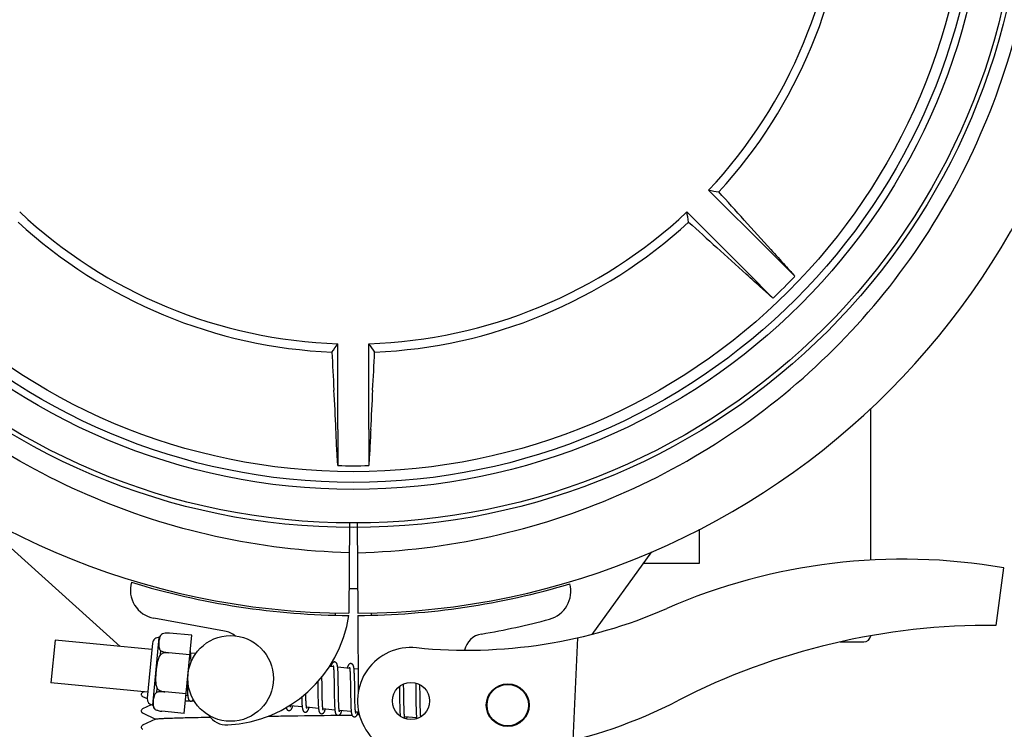
# Model space of a CAD drawing. Units: millimetres. Extents: x 21728 to 25796, y 2886 to 5521.
# Drawn here: x 22949 to 23087, y 3276 to 3376 of the extents above; entities that cross this region are included whole.
import ezdxf

# ---------------------------------------------------------------- set-up
doc = ezdxf.new("R2010")
doc.units = ezdxf.units.MM
doc.layers.add('COTAS', color=7, linetype='Continuous')
doc.styles.add('ARIAL', font='arial.ttf')
doc.dimstyles.new('Diseño_PlanosFabricacion', dxfattribs={"dimtxt": 20, "dimasz": 25, "dimexe": 10, "dimexo": 10, "dimgap": 10, "dimtad": 0, "dimtih": 1, "dimtoh": 1, "dimdec": 0, "dimzin": 1, "dimdsep": 46, "dimtxsty": 'ARIAL', "dimcen": 15, "dimadec": 0, "dimazin": 0, "dimtp": 0.05, "dimtm": 0.05, "dimtfac": 1, "dimtdec": 0, "dimtofl": 0, "dimtmove": 0, "dimatfit": 3, "dimfxl": 0, "dimtolj": 1, "dimarcsym": 0})

# ---------------------------------------------------------------- blocks, each defined once
blk = doc.blocks.new('*D4')
at = {"layer": 'COTAS', "color": 0, "lineweight": -2, "transparency": 16777216}
for p, q in [((23141.8, 3930.95), (23317.04, 3930.95)), ((23307.04, 3905.95), (23307.04, 3614.68)), ((23307.04, 3256.05), (23307.04, 3540.84)), ((23007.86, 3231.05), (23317.04, 3231.05))]:
    blk.add_line(p, q, dxfattribs=at)
at = {"layer": 'COTAS', "color": 0, "transparency": 16777216}
for points in [[(23302.88, 3905.95), (23311.21, 3905.95), (23307.04, 3930.95)], [(23302.88, 3256.05), (23311.21, 3256.05), (23307.04, 3231.05)]]:
    blk.add_solid(points, dxfattribs=at)
at = {"layer": 'Defpoints', "color": 0, "transparency": 16777216}
for p in [(23131.8, 3930.95), (22997.86, 3231.05), (23307.04, 3231.05)]:
    blk.add_point(p, dxfattribs=at)
at = {"layer": 'COTAS', "color": 0, "transparency": 16777216, "insert": (23307.04, 3577.76), "char_height": 20, "attachment_point": 5, "style": 'ARIAL'}
blk.add_mtext('\\A1; [27.6"]\\P700 mm\\P', dxfattribs=at)
blk = doc.blocks.new('*D5')
at = {"layer": 'COTAS', "color": 0, "lineweight": -2, "transparency": 16777216}
for p, q in [((23146.13, 3614.95), (23146.13, 3140.29)), ((22571.13, 3343.45), (22571.13, 3140.29)), ((22596.13, 3150.29), (22799.64, 3150.29)), ((23121.13, 3150.29), (22917.61, 3150.29))]:
    blk.add_line(p, q, dxfattribs=at)
at = {"layer": 'COTAS', "color": 0, "transparency": 16777216}
for points in [[(22596.13, 3154.46), (22596.13, 3146.12), (22571.13, 3150.29)], [(23121.13, 3154.46), (23121.13, 3146.12), (23146.13, 3150.29)]]:
    blk.add_solid(points, dxfattribs=at)
at = {"layer": 'Defpoints', "color": 0, "transparency": 16777216}
for p in [(23146.13, 3624.95), (22571.13, 3353.45), (23146.13, 3150.29)]:
    blk.add_point(p, dxfattribs=at)
at = {"layer": 'COTAS', "color": 0, "transparency": 16777216, "insert": (22858.63, 3150.29), "char_height": 20, "attachment_point": 5, "style": 'ARIAL'}
blk.add_mtext('\\A1; [22.6"]\\P575 mm\\P', dxfattribs=at)

msp = doc.modelspace()

# ---------------------------------------------------------------- linework, layer by layer
for p, q in [((23054.41, 3343.21), (23045.9, 3351.72)), ((23051.37, 3340.17), (23042.86, 3348.68)), ((23054.41, 3343.21), (23057.96, 3339.66)), ((23051.37, 3340.17), (23054.92, 3336.62)), ((22993.98, 3318.18), (22993.98, 3330.21)), ((22998.28, 3318.18), (22998.28, 3330.21)), ((23068.63, 3299.89), (23068.63, 3321.14)), ((22993.98, 3318.18), (22993.98, 3313.15)), ((22998.28, 3318.18), (22998.28, 3313.15)), ((22963.45, 3287.82), (22941.39, 3307.71)), ((22995.58, 3305.14), (22995.51, 3292.45)), ((22996.67, 3305.14), (22996.74, 3292.45)), ((23044.63, 3299.45), (23044.63, 3304.22)), ((23037.89, 3301.04), (23029.56, 3289.5)), ((23036.74, 3299.45), (23044.63, 3299.45)), ((23087.23, 3298.81), (23086.15, 3290.76)), ((22993.63, 3292.19), (22993.63, 3292.51)), ((22998.63, 3292.51), (22998.63, 3292.19)), ((22978.09, 3289.96), (22968.17, 3291.77)), ((22996.74, 3292.15), (22996.8, 3281.32)), ((22954.34, 3288.7), (22953.77, 3282.73)), ((22967.9, 3287.4), (22954.34, 3288.7)), ((22968.03, 3279.6), (22968.94, 3289.05)), ((22969.39, 3289.59), (22969.39, 3289.6)), ((22969.39, 3289.59), (22969.39, 3289.59)), ((22973.49, 3289.37), (22970.36, 3289.67)), ((22972.44, 3278.42), (22973.49, 3289.37)), ((23027.52, 3289.01), (23026.89, 3274.63)), ((23064.34, 3288.45), (23067.63, 3288.45)), ((22967.99, 3288.27), (22967.24, 3280.55)), ((22969.11, 3286.67), (22969.16, 3287.2)), ((22973.23, 3286.63), (22970.24, 3286.92)), ((22970.24, 3286.91), (22970.24, 3286.92)), ((22974.05, 3286.8), (22973.34, 3286.87)), ((22973.39, 3286.12), (22973.38, 3286.29)), ((22973.4, 3285.94), (22973.39, 3286.12)), ((22993.33, 3284.95), (22992.77, 3285)), ((22993.39, 3284.33), (22993.4, 3284.18)), ((22993.4, 3284.18), (22993.41, 3284.02)), ((22995.62, 3284.73), (22993.94, 3284.89)), ((22994, 3284.13), (22993.99, 3284.3)), ((22995.68, 3284.18), (22995.68, 3284.05)), ((22996.79, 3284.61), (22996.23, 3284.67)), ((22991.15, 3282.87), (22991.16, 3282.34)), ((22991.74, 3283.26), (22991.73, 3283.55)), ((22991.75, 3282.64), (22991.74, 3283.26)), ((22993.41, 3284.02), (22993.41, 3283.85)), ((22993.41, 3283.85), (22993.42, 3283.67)), ((22993.42, 3283.67), (22993.42, 3283.48)), ((22993.42, 3283.48), (22993.43, 3283.18)), ((22993.43, 3283.18), (22993.44, 3282.86)), ((22993.44, 3282.86), (22993.44, 3282.39)), ((22994, 3283.95), (22994, 3284.13)), ((22994.01, 3283.77), (22994, 3283.95)), ((22994.01, 3283.57), (22994.01, 3283.77)), ((22994.02, 3283.25), (22994.01, 3283.57)), ((22994.03, 3282.81), (22994.02, 3283.25)), ((22994.04, 3281.74), (22994.03, 3282.81)), ((22995.68, 3284.05), (22995.69, 3283.91)), ((22995.69, 3283.91), (22995.7, 3283.76)), ((22995.7, 3283.76), (22995.7, 3283.6)), ((22995.7, 3283.6), (22995.71, 3283.44)), ((22995.71, 3283.44), (22995.71, 3283.17)), ((22995.71, 3283.17), (22995.72, 3282.89)), ((22995.72, 3282.89), (22995.73, 3282.59)), ((22996.28, 3283.96), (22996.27, 3284.12)), ((22996.29, 3283.79), (22996.28, 3283.96)), ((22996.3, 3283.61), (22996.29, 3283.79)), ((22996.3, 3283.42), (22996.3, 3283.61)), ((22996.31, 3283.11), (22996.3, 3283.42)), ((22996.32, 3282.79), (22996.31, 3283.11)), ((22967.33, 3281.42), (22953.77, 3282.73)), ((22966.84, 3281.47), (22966.61, 3281.36)), ((22968.6, 3281.38), (22968.65, 3281.9)), ((22972.7, 3281.16), (22969.71, 3281.45)), ((22969.71, 3281.44), (22969.71, 3281.45)), ((22972.86, 3282.77), (22972.86, 3282.59)), ((22972.86, 3282.59), (22972.87, 3282.23)), ((22972.87, 3282.23), (22972.88, 3282)), ((22972.88, 3282), (22972.88, 3281.79)), ((22972.88, 3281.79), (22972.89, 3281.59)), ((22991.76, 3281.14), (22991.76, 3281.57)), ((22994.05, 3281.14), (22994.04, 3281.74)), ((22995.73, 3282.59), (22995.73, 3282.17)), ((22995.73, 3282.17), (22995.75, 3280.8)), ((22996.32, 3282.21), (22996.32, 3282.79)), ((23002.59, 3282.2), (23002.59, 3281.85)), ((23002.59, 3281.85), (23002.6, 3281.38)), ((23003.18, 3282.28), (23003.18, 3282.56)), ((23003.19, 3281.84), (23003.18, 3282.28)), ((23003.2, 3280.86), (23003.19, 3281.84)), ((23004.86, 3282.69), (23004.87, 3282.52)), ((23004.87, 3282.52), (23004.87, 3282.32)), ((23004.87, 3282.32), (23004.88, 3282.02)), ((23004.88, 3282.02), (23004.88, 3281.69)), ((23004.88, 3281.69), (23004.89, 3281.22)), ((23005.47, 3282.3), (23005.46, 3282.45)), ((23005.47, 3281.94), (23005.47, 3282.3)), ((23005.48, 3281.32), (23005.47, 3281.94)), ((22966.61, 3280.8), (22967.24, 3280.49)), ((22972.94, 3280.88), (22972.68, 3280.91)), ((22973.31, 3280.15), (22973.21, 3280.14)), ((22973.83, 3280.16), (22973.47, 3280.15)), ((22988.9, 3280.44), (22988.91, 3280.26)), ((22988.91, 3280.26), (22988.92, 3280.09)), ((22988.92, 3280.09), (22988.92, 3279.93)), ((22989.48, 3281.08), (22989.48, 3281.22)), ((22989.49, 3280.78), (22989.48, 3281.08)), ((22989.49, 3280.59), (22989.49, 3280.78)), ((22989.5, 3280.41), (22989.49, 3280.59)), ((22989.5, 3280.24), (22989.5, 3280.41)), ((22989.51, 3280.08), (22989.5, 3280.24)), ((22989.52, 3279.93), (22989.51, 3280.08)), ((22991.17, 3281.32), (22991.17, 3280.88)), ((22991.17, 3280.88), (22991.18, 3280.55)), ((22991.18, 3280.55), (22991.19, 3280.35)), ((22991.19, 3280.35), (22991.19, 3280.15)), ((22991.19, 3280.15), (22991.2, 3279.96)), ((22991.77, 3280.85), (22991.76, 3281.14)), ((22991.78, 3280.56), (22991.77, 3280.85)), ((22991.78, 3280.3), (22991.78, 3280.56)), ((22991.79, 3280.13), (22991.78, 3280.3)), ((22991.79, 3279.98), (22991.79, 3280.13)), ((22993.46, 3281.14), (22993.46, 3280.64)), ((22993.46, 3280.64), (22993.47, 3280.28)), ((22993.47, 3280.28), (22993.48, 3280.05)), ((22993.48, 3280.05), (22993.49, 3279.84)), ((22994.06, 3280.8), (22994.05, 3281.14)), ((22994.06, 3280.47), (22994.06, 3280.8)), ((22994.07, 3280.26), (22994.06, 3280.47)), ((22994.07, 3280.07), (22994.07, 3280.26)), ((22994.08, 3279.88), (22994.07, 3280.07)), ((22995.75, 3280.8), (22995.76, 3280.35)), ((22995.76, 3280.35), (22995.76, 3280.03)), ((22996.34, 3280.6), (22996.34, 3280.96)), ((22996.35, 3280.27), (22996.34, 3280.6)), ((22996.36, 3280.06), (22996.35, 3280.27)), ((22996.36, 3279.86), (22996.36, 3280.06)), ((23002.6, 3281.38), (23002.61, 3280.75)), ((23002.61, 3280.75), (23002.62, 3279.97)), ((23003.21, 3280.33), (23003.2, 3280.86)), ((23003.21, 3279.93), (23003.21, 3280.33)), ((23004.89, 3281.22), (23004.91, 3279.91)), ((23005.5, 3279.86), (23005.49, 3280.32)), ((22967.83, 3279.64), (22966.61, 3279.06)), ((22968.37, 3278.98), (22968.37, 3278.99)), ((22968.37, 3278.99), (22968.37, 3278.99)), ((22972.44, 3278.42), (22969.31, 3278.72)), ((22988.97, 3279.34), (22987.29, 3279.5)), ((22991.26, 3279.12), (22989.58, 3279.28)), ((22991.2, 3279.96), (22991.21, 3279.78)), ((22991.8, 3279.83), (22991.79, 3279.98)), ((22991.81, 3279.69), (22991.8, 3279.83)), ((22993.55, 3278.9), (22991.87, 3279.06)), ((22993.49, 3279.84), (22993.49, 3279.63)), ((22994.09, 3279.7), (22994.08, 3279.88)), ((22994.09, 3279.54), (22994.09, 3279.7)), ((22995.84, 3278.68), (22994.16, 3278.84)), ((22995.76, 3280.03), (22995.77, 3279.82)), ((22995.77, 3279.82), (22995.78, 3279.63)), ((22995.78, 3279.63), (22995.78, 3279.44)), ((22995.78, 3279.44), (22995.79, 3279.27)), ((22996.37, 3279.67), (22996.36, 3279.86)), ((22996.38, 3279.5), (22996.37, 3279.67)), ((22996.38, 3279.34), (22996.38, 3279.5)), ((23002.62, 3279.97), (23002.63, 3279.59)), ((23002.63, 3279.59), (23002.63, 3279.35)), ((23002.63, 3279.35), (23002.64, 3279.12)), ((23002.64, 3279.12), (23002.65, 3278.9)), ((23002.65, 3278.9), (23002.65, 3278.7)), ((23003.22, 3279.64), (23003.21, 3279.93)), ((23003.23, 3279.37), (23003.22, 3279.64)), ((23003.23, 3279.12), (23003.23, 3279.37)), ((23003.24, 3278.96), (23003.23, 3279.12)), ((23003.24, 3278.82), (23003.24, 3278.96)), ((23003.25, 3278.68), (23003.24, 3278.82)), ((23003.26, 3278.54), (23003.25, 3278.68)), ((23004.91, 3279.91), (23004.91, 3279.5)), ((23004.91, 3279.5), (23004.92, 3279.24)), ((23004.92, 3279.24), (23004.92, 3278.99)), ((23004.92, 3278.99), (23004.93, 3278.76)), ((23004.93, 3278.76), (23004.94, 3278.55)), ((23005.51, 3279.54), (23005.5, 3279.86)), ((23005.51, 3279.23), (23005.51, 3279.54)), ((23005.52, 3279.04), (23005.51, 3279.23)), ((23005.52, 3278.86), (23005.52, 3279.04)), ((23005.53, 3278.69), (23005.52, 3278.86)), ((23005.54, 3278.54), (23005.53, 3278.69)), ((22966.61, 3278.5), (22968.44, 3277.62)), ((22968.44, 3277.64), (22966.61, 3276.76)), ((22994.1, 3278.17), (22994.31, 3278.18)), ((22994.31, 3278.18), (22995.94, 3278.2)), ((22996.88, 3278.58), (22996.44, 3278.62)), ((22996.98, 3278.21), (22996.65, 3278.21)), ((23004.99, 3277.8), (23003.31, 3277.96)), ((23005.54, 3278.39), (23005.54, 3278.54))]:
    msp.add_line(p, q)
for points in [[(22973.34, 3286.84), (22973.33, 3286.9), (22973.33, 3286.95), (22973.32, 3287), (22973.31, 3287.05), (22973.31, 3287.09), (22973.3, 3287.14), (22973.29, 3287.18), (22973.28, 3287.2)], [(22973.38, 3286.29), (22973.38, 3286.37), (22973.37, 3286.44), (22973.37, 3286.52), (22973.36, 3286.59), (22973.36, 3286.66), (22973.35, 3286.72), (22973.35, 3286.78), (22973.34, 3286.84)], [(22973.41, 3285.65), (22973.4, 3285.74), (22973.4, 3285.94)], [(22993.53, 3285.63), (22993.51, 3285.63), (22993.46, 3285.63), (22993.4, 3285.62), (22993.35, 3285.6), (22993.31, 3285.58), (22993.27, 3285.55), (22993.24, 3285.52), (22993.21, 3285.49), (22993.19, 3285.46), (22993.17, 3285.43), (22993.15, 3285.4), (22993.13, 3285.37), (22993.11, 3285.33), (22993.09, 3285.29), (22993.07, 3285.25), (22993.06, 3285.21), (22993.04, 3285.16), (22993.02, 3285.11), (22993, 3285.06), (22992.99, 3285.01), (22992.98, 3284.98)], [(22993.95, 3284.85), (22993.94, 3284.91), (22993.93, 3284.96), (22993.93, 3285.01), (22993.92, 3285.06), (22993.91, 3285.11), (22993.9, 3285.15), (22993.89, 3285.19), (22993.89, 3285.23), (22993.88, 3285.27), (22993.87, 3285.3), (22993.86, 3285.33), (22993.84, 3285.37), (22993.83, 3285.4), (22993.81, 3285.43), (22993.79, 3285.46), (22993.77, 3285.5), (22993.74, 3285.53), (22993.7, 3285.56), (22993.65, 3285.59), (22993.6, 3285.61), (22993.55, 3285.63), (22993.53, 3285.63)], [(22993.29, 3285.14), (22993.29, 3285.14), (22993.29, 3285.14), (22993.29, 3285.14), (22993.29, 3285.14), (22993.3, 3285.13), (22993.3, 3285.11), (22993.3, 3285.1), (22993.31, 3285.08), (22993.31, 3285.05), (22993.32, 3285.03), (22993.33, 3285), (22993.33, 3284.96)], [(22993.33, 3284.96), (22993.34, 3284.93), (22993.34, 3284.89), (22993.35, 3284.84), (22993.35, 3284.8), (22993.36, 3284.75), (22993.36, 3284.7), (22993.37, 3284.64), (22993.37, 3284.59), (22993.38, 3284.53), (22993.38, 3284.46), (22993.39, 3284.4), (22993.39, 3284.33)], [(22993.99, 3284.3), (22993.98, 3284.38), (22993.98, 3284.45), (22993.97, 3284.53), (22993.97, 3284.6), (22993.96, 3284.67), (22993.96, 3284.73), (22993.95, 3284.79), (22993.95, 3284.85)], [(22995.82, 3285.41), (22995.8, 3285.41), (22995.75, 3285.41), (22995.7, 3285.4), (22995.65, 3285.38), (22995.61, 3285.36), (22995.57, 3285.34), (22995.54, 3285.31), (22995.51, 3285.28), (22995.49, 3285.26), (22995.47, 3285.23), (22995.45, 3285.2), (22995.43, 3285.17), (22995.42, 3285.14), (22995.4, 3285.11), (22995.38, 3285.08), (22995.37, 3285.04), (22995.35, 3285), (22995.33, 3284.96), (22995.32, 3284.91), (22995.3, 3284.86), (22995.28, 3284.81), (22995.27, 3284.76)], [(22995.58, 3284.92), (22995.58, 3284.92), (22995.58, 3284.92), (22995.58, 3284.92), (22995.58, 3284.91), (22995.59, 3284.9), (22995.59, 3284.89), (22995.59, 3284.87), (22995.6, 3284.85), (22995.6, 3284.83), (22995.61, 3284.81), (22995.61, 3284.78), (22995.62, 3284.75)], [(22995.62, 3284.75), (22995.62, 3284.72), (22995.63, 3284.68), (22995.63, 3284.64), (22995.64, 3284.6), (22995.64, 3284.56), (22995.65, 3284.51), (22995.65, 3284.46), (22995.66, 3284.41), (22995.66, 3284.35), (22995.67, 3284.3), (22995.67, 3284.24), (22995.68, 3284.18)], [(22996.23, 3284.65), (22996.23, 3284.7), (22996.22, 3284.75), (22996.21, 3284.8), (22996.21, 3284.85), (22996.2, 3284.89), (22996.19, 3284.94), (22996.18, 3284.98), (22996.17, 3285.01), (22996.16, 3285.05), (22996.15, 3285.08), (22996.14, 3285.12), (22996.13, 3285.15), (22996.12, 3285.18), (22996.1, 3285.21), (22996.08, 3285.24), (22996.06, 3285.28), (22996.03, 3285.31), (22995.99, 3285.34), (22995.94, 3285.37), (22995.89, 3285.39), (22995.84, 3285.41), (22995.82, 3285.41)], [(22996.27, 3284.12), (22996.27, 3284.19), (22996.27, 3284.27), (22996.26, 3284.34), (22996.26, 3284.4), (22996.25, 3284.47), (22996.24, 3284.53), (22996.24, 3284.59), (22996.23, 3284.65)], [(22972.89, 3281.59), (22972.9, 3281.49), (22972.9, 3281.4), (22972.91, 3281.32), (22972.91, 3281.24), (22972.92, 3281.16), (22972.92, 3281.09), (22972.93, 3281.02), (22972.94, 3280.95), (22972.94, 3280.89)], [(22991.16, 3282.34), (22991.16, 3282.11), (22991.17, 3281.32)], [(22991.76, 3281.57), (22991.75, 3282.14), (22991.75, 3282.64)], [(22993.44, 3282.39), (22993.45, 3281.9), (22993.46, 3281.14)], [(22996.34, 3280.96), (22996.33, 3281.58), (22996.33, 3281.71), (22996.32, 3282.21)], [(22966.61, 3281.36), (22966.59, 3281.35), (22966.57, 3281.34), (22966.53, 3281.31), (22966.49, 3281.26), (22966.45, 3281.2), (22966.43, 3281.12), (22966.43, 3281.04), (22966.45, 3280.96), (22966.49, 3280.89), (22966.52, 3280.85), (22966.56, 3280.82), (22966.59, 3280.8), (22966.6, 3280.8)], [(22972.94, 3280.89), (22972.95, 3280.83), (22972.96, 3280.78), (22972.96, 3280.73), (22972.97, 3280.68), (22972.98, 3280.63), (22972.99, 3280.59), (22973, 3280.55), (22973.01, 3280.51), (22973.02, 3280.47), (22973.03, 3280.44), (22973.04, 3280.4), (22973.06, 3280.37), (22973.07, 3280.34), (22973.09, 3280.3), (22973.12, 3280.27), (22973.15, 3280.24), (22973.19, 3280.2), (22973.24, 3280.17), (22973.29, 3280.15), (22973.34, 3280.14), (22973.36, 3280.14)], [(22973.36, 3280.14), (22973.38, 3280.14), (22973.43, 3280.14), (22973.48, 3280.15), (22973.53, 3280.17), (22973.57, 3280.19), (22973.61, 3280.22), (22973.64, 3280.25), (22973.67, 3280.28), (22973.7, 3280.31), (22973.72, 3280.34), (22973.73, 3280.35)], [(22988.89, 3280.73), (22988.9, 3280.64), (22988.9, 3280.44)], [(23005.49, 3280.32), (23005.49, 3280.81), (23005.48, 3281.32)], [(22966.61, 3279.06), (22966.59, 3279.05), (22966.57, 3279.04), (22966.53, 3279.01), (22966.49, 3278.96), (22966.45, 3278.9), (22966.43, 3278.82), (22966.43, 3278.74), (22966.45, 3278.66), (22966.49, 3278.59), (22966.52, 3278.55), (22966.56, 3278.52), (22966.59, 3278.5), (22966.6, 3278.5)], [(22986.73, 3279.25), (22986.74, 3279.22), (22986.75, 3279.18), (22986.76, 3279.15), (22986.77, 3279.11), (22986.78, 3279.08), (22986.79, 3279.05), (22986.81, 3279.02), (22986.83, 3278.98), (22986.85, 3278.95), (22986.88, 3278.92), (22986.92, 3278.88), (22986.97, 3278.86), (22987.02, 3278.83), (22987.07, 3278.82), (22987.09, 3278.82)], [(22987.09, 3278.82), (22987.12, 3278.82), (22987.18, 3278.82), (22987.23, 3278.83), (22987.28, 3278.86), (22987.33, 3278.88), (22987.36, 3278.91), (22987.39, 3278.94), (22987.42, 3278.97), (22987.44, 3278.99), (22987.46, 3279.02), (22987.48, 3279.05), (22987.49, 3279.08), (22987.51, 3279.12), (22987.53, 3279.15), (22987.54, 3279.19), (22987.56, 3279.23), (22987.57, 3279.27), (22987.59, 3279.31), (22987.61, 3279.36), (22987.62, 3279.41), (22987.64, 3279.46), (22987.64, 3279.47)], [(22987.29, 3279.48), (22987.29, 3279.51), (22987.28, 3279.55), (22987.28, 3279.58)], [(22987.33, 3279.31), (22987.33, 3279.31), (22987.33, 3279.31), (22987.33, 3279.31), (22987.33, 3279.31), (22987.33, 3279.32), (22987.32, 3279.33), (22987.32, 3279.35), (22987.31, 3279.37), (22987.31, 3279.39), (22987.3, 3279.42), (22987.3, 3279.45), (22987.29, 3279.48)], [(22988.92, 3279.93), (22988.93, 3279.85), (22988.93, 3279.78), (22988.94, 3279.71), (22988.94, 3279.64), (22988.95, 3279.57), (22988.95, 3279.51), (22988.96, 3279.45), (22988.96, 3279.39)], [(22988.96, 3279.39), (22988.97, 3279.33), (22988.98, 3279.28), (22988.98, 3279.23), (22988.99, 3279.18), (22989, 3279.14), (22989, 3279.1), (22989.01, 3279.06), (22989.02, 3279.02), (22989.03, 3278.98), (22989.04, 3278.95), (22989.05, 3278.91), (22989.06, 3278.88), (22989.07, 3278.85), (22989.09, 3278.82), (22989.1, 3278.79), (22989.12, 3278.76), (22989.15, 3278.73), (22989.18, 3278.69), (22989.22, 3278.66), (22989.26, 3278.63), (22989.31, 3278.61), (22989.36, 3278.6), (22989.38, 3278.6)], [(22989.38, 3278.6), (22989.41, 3278.6), (22989.47, 3278.6), (22989.52, 3278.61), (22989.57, 3278.63), (22989.62, 3278.66), (22989.65, 3278.69), (22989.68, 3278.72), (22989.71, 3278.74), (22989.73, 3278.77), (22989.75, 3278.8), (22989.77, 3278.83), (22989.78, 3278.86), (22989.8, 3278.9), (22989.82, 3278.93), (22989.83, 3278.97), (22989.85, 3279.01), (22989.86, 3279.05), (22989.88, 3279.1), (22989.9, 3279.14), (22989.92, 3279.2), (22989.93, 3279.25)], [(22989.58, 3279.28), (22989.57, 3279.32), (22989.57, 3279.36), (22989.56, 3279.4), (22989.55, 3279.45), (22989.55, 3279.5), (22989.54, 3279.55), (22989.54, 3279.61), (22989.54, 3279.67), (22989.53, 3279.73), (22989.53, 3279.8), (22989.52, 3279.86), (22989.52, 3279.93)], [(22989.62, 3279.09), (22989.62, 3279.09), (22989.62, 3279.1), (22989.61, 3279.11), (22989.61, 3279.12), (22989.6, 3279.14), (22989.6, 3279.16), (22989.59, 3279.19), (22989.59, 3279.22), (22989.58, 3279.25), (22989.58, 3279.28)], [(22991.21, 3279.78), (22991.21, 3279.7), (22991.22, 3279.61), (22991.22, 3279.53), (22991.23, 3279.46), (22991.23, 3279.39), (22991.24, 3279.32), (22991.24, 3279.25), (22991.25, 3279.19), (22991.26, 3279.12)], [(22991.26, 3279.12), (22991.26, 3279.07), (22991.27, 3279.01), (22991.28, 3278.96), (22991.29, 3278.91), (22991.29, 3278.87), (22991.3, 3278.83), (22991.31, 3278.78), (22991.32, 3278.75), (22991.33, 3278.71), (22991.34, 3278.67), (22991.36, 3278.64), (22991.37, 3278.61), (22991.39, 3278.58), (22991.41, 3278.54), (22991.43, 3278.51), (22991.46, 3278.48), (22991.5, 3278.44), (22991.55, 3278.41), (22991.6, 3278.39), (22991.65, 3278.38), (22991.67, 3278.38)], [(22991.67, 3278.38), (22991.7, 3278.37), (22991.75, 3278.38), (22991.81, 3278.39), (22991.86, 3278.41), (22991.9, 3278.44), (22991.94, 3278.46), (22991.97, 3278.49), (22991.99, 3278.52), (22992.01, 3278.55), (22992.03, 3278.58), (22992.05, 3278.6), (22992.07, 3278.64), (22992.08, 3278.67), (22992.1, 3278.7), (22992.12, 3278.74), (22992.13, 3278.77), (22992.15, 3278.81), (22992.16, 3278.86), (22992.18, 3278.9), (22992.2, 3278.95), (22992.21, 3279), (22992.22, 3279.03)], [(22991.87, 3279.03), (22991.86, 3279.07), (22991.86, 3279.1), (22991.85, 3279.14), (22991.85, 3279.19), (22991.84, 3279.23), (22991.84, 3279.28), (22991.83, 3279.33), (22991.83, 3279.38), (22991.83, 3279.44), (22991.82, 3279.5), (22991.82, 3279.56), (22991.81, 3279.62), (22991.81, 3279.69)], [(22991.91, 3278.87), (22991.91, 3278.87), (22991.91, 3278.87), (22991.91, 3278.87), (22991.91, 3278.87), (22991.9, 3278.88), (22991.9, 3278.89), (22991.9, 3278.91), (22991.89, 3278.93), (22991.89, 3278.95), (22991.88, 3278.97), (22991.88, 3279), (22991.87, 3279.03)], [(22993.49, 3279.63), (22993.5, 3279.54), (22993.5, 3279.44), (22993.51, 3279.35), (22993.52, 3279.27), (22993.52, 3279.18), (22993.53, 3279.11), (22993.53, 3279.03), (22993.54, 3278.96)], [(22993.54, 3278.96), (22993.55, 3278.89), (22993.56, 3278.83), (22993.56, 3278.77), (22993.57, 3278.72), (22993.58, 3278.67), (22993.59, 3278.62), (22993.6, 3278.57), (22993.61, 3278.53), (22993.62, 3278.49), (22993.63, 3278.45), (22993.65, 3278.42), (22993.66, 3278.38), (22993.68, 3278.35), (22993.7, 3278.31), (22993.73, 3278.28), (22993.76, 3278.25), (22993.8, 3278.21), (22993.85, 3278.19), (22993.9, 3278.17), (22993.95, 3278.16), (22993.96, 3278.16)], [(22993.96, 3278.16), (22993.98, 3278.15), (22994.03, 3278.16), (22994.09, 3278.17), (22994.14, 3278.19), (22994.18, 3278.21), (22994.22, 3278.24), (22994.25, 3278.27), (22994.28, 3278.29), (22994.3, 3278.32), (22994.32, 3278.35), (22994.34, 3278.38), (22994.36, 3278.41), (22994.37, 3278.45), (22994.39, 3278.48), (22994.41, 3278.52), (22994.42, 3278.56), (22994.44, 3278.6), (22994.46, 3278.64), (22994.47, 3278.69), (22994.49, 3278.74), (22994.51, 3278.79), (22994.51, 3278.81)], [(22994.16, 3278.8), (22994.16, 3278.84), (22994.15, 3278.88), (22994.14, 3278.93), (22994.14, 3278.97), (22994.13, 3279.02), (22994.13, 3279.08), (22994.12, 3279.13), (22994.12, 3279.19), (22994.11, 3279.26), (22994.11, 3279.32), (22994.1, 3279.39), (22994.1, 3279.47), (22994.09, 3279.54)], [(22994.2, 3278.65), (22994.2, 3278.65), (22994.19, 3278.66), (22994.19, 3278.67), (22994.18, 3278.69), (22994.18, 3278.72), (22994.17, 3278.74), (22994.17, 3278.77), (22994.16, 3278.8)], [(22995.79, 3279.27), (22995.8, 3279.19), (22995.8, 3279.11), (22995.81, 3279.04), (22995.81, 3278.97), (22995.82, 3278.9), (22995.82, 3278.83), (22995.83, 3278.77), (22995.83, 3278.72)], [(22995.83, 3278.72), (22995.84, 3278.66), (22995.85, 3278.61), (22995.85, 3278.56), (22995.86, 3278.51), (22995.87, 3278.47), (22995.87, 3278.42), (22995.88, 3278.39), (22995.89, 3278.35), (22995.9, 3278.31), (22995.91, 3278.28), (22995.92, 3278.24), (22995.93, 3278.21), (22995.94, 3278.18), (22995.96, 3278.15), (22995.97, 3278.12), (22996, 3278.09), (22996.02, 3278.06), (22996.05, 3278.03), (22996.09, 3278), (22996.14, 3277.97), (22996.19, 3277.95), (22996.24, 3277.94), (22996.25, 3277.94)], [(22996.45, 3278.59), (22996.44, 3278.63), (22996.44, 3278.67), (22996.43, 3278.71), (22996.43, 3278.76), (22996.42, 3278.81), (22996.42, 3278.87), (22996.41, 3278.92), (22996.41, 3278.99), (22996.4, 3279.05), (22996.4, 3279.12), (22996.39, 3279.19), (22996.39, 3279.26), (22996.38, 3279.34)], [(23002.65, 3278.7), (23002.66, 3278.61), (23002.66, 3278.52), (23002.67, 3278.43), (23002.68, 3278.35), (23002.68, 3278.27), (23002.69, 3278.2), (23002.69, 3278.13), (23002.7, 3278.06), (23002.7, 3278.06)], [(22996.25, 3277.94), (22996.28, 3277.93), (22996.33, 3277.94), (22996.39, 3277.95), (22996.44, 3277.97), (22996.48, 3278), (22996.52, 3278.03), (22996.55, 3278.05), (22996.58, 3278.08), (22996.6, 3278.11), (22996.62, 3278.14), (22996.64, 3278.17), (22996.65, 3278.21), (22996.67, 3278.24), (22996.69, 3278.28), (22996.71, 3278.32), (22996.72, 3278.36), (22996.74, 3278.41), (22996.76, 3278.46), (22996.78, 3278.51), (22996.79, 3278.56), (22996.8, 3278.59)], [(22996.49, 3278.43), (22996.49, 3278.43), (22996.48, 3278.44), (22996.48, 3278.45), (22996.47, 3278.47), (22996.47, 3278.49), (22996.46, 3278.52), (22996.46, 3278.55), (22996.45, 3278.59)], [(23003.31, 3277.96), (23003.31, 3277.99), (23003.3, 3278.03), (23003.3, 3278.07), (23003.29, 3278.11), (23003.29, 3278.16), (23003.28, 3278.21), (23003.28, 3278.26), (23003.27, 3278.31), (23003.27, 3278.36), (23003.27, 3278.42), (23003.26, 3278.48), (23003.26, 3278.54)], [(23003.35, 3277.77), (23003.35, 3277.77), (23003.36, 3277.76), (23003.36, 3277.76), (23003.35, 3277.77), (23003.35, 3277.78), (23003.35, 3277.79), (23003.34, 3277.8), (23003.34, 3277.82), (23003.33, 3277.84), (23003.33, 3277.87), (23003.32, 3277.89), (23003.32, 3277.92), (23003.31, 3277.96)], [(23003.57, 3277.66), (23003.58, 3277.68), (23003.6, 3277.72), (23003.62, 3277.77), (23003.63, 3277.81), (23003.65, 3277.86), (23003.67, 3277.92), (23003.67, 3277.92)], [(23004.94, 3278.55), (23004.95, 3278.46), (23004.95, 3278.36), (23004.95, 3278.28), (23004.96, 3278.19), (23004.97, 3278.11), (23004.97, 3278.04), (23004.98, 3277.97), (23004.98, 3277.9), (23004.99, 3277.83)], [(23004.99, 3277.83), (23005, 3277.77), (23005, 3277.71), (23005.01, 3277.7)], [(23005.58, 3277.96), (23005.57, 3278.01), (23005.57, 3278.07), (23005.56, 3278.12), (23005.56, 3278.19), (23005.55, 3278.25), (23005.55, 3278.32), (23005.54, 3278.39)], [(22966.61, 3276.76), (22966.59, 3276.75), (22966.57, 3276.73), (22966.53, 3276.71), (22966.49, 3276.66), (22966.45, 3276.59), (22966.43, 3276.52), (22966.43, 3276.44), (22966.45, 3276.36), (22966.49, 3276.29), (22966.53, 3276.25), (22966.56, 3276.22), (22966.59, 3276.2), (22966.6, 3276.2)]]:
    msp.add_lwpolyline(points)
for centre, radius in [((22996.13, 3398.45), 93.98), ((22996.13, 3398.45), 93.35), ((22996.13, 3398.45), 88.65), ((22996.13, 3398.45), 87.66), ((22996.13, 3398.45), 86.16), ((22978.94, 3283.32), 6), ((23004.21, 3280.17), 2.6), ((23017.76, 3279.58), 3), ((23017.76, 3279.58), 2.9)]:
    msp.add_circle(centre, radius)
for centre, radius, start, end in [((22996.13, 3398.45), 106, 90.3322, 269.6678), ((22996.13, 3398.45), 106, 270.3322, 89.6678), ((22996.13, 3398.45), 68.27, 316.8046, 358.1954), ((22996.13, 3398.45), 69.48, 317.4617, 357.5383), ((23082.62, 3562.73), 214.18, 260.128, 260.5141), ((22597.14, 2942.14), 608.46, 41.77845, 42.27892), ((22996.13, 3398.45), 68.27, 226.8046, 268.1954), ((22996.13, 3398.45), 68.27, 271.8046, 313.1954), ((22831.85, 3311.96), 214.18, 9.4859, 9.872), ((22996.13, 3398.45), 69.48, 227.4617, 267.5383), ((22996.13, 3398.45), 69.48, 272.4617, 312.5383), ((23452.44, 3797.44), 608.46, 227.72108, 228.22155), ((23330.88, 3597.5), 375.35, 221.7568, 222.6046), ((22820.29, 3089.31), 340.78, 47.3524, 48.2863), ((22996.13, 3398.45), 85.33, 313.556, 316.444), ((22818.8, 3453.45), 214.18, 324.4859, 324.872), ((23173.45, 3453.45), 214.18, 215.128, 215.5141), ((23600.91, 3357.92), 608.46, 182.72108, 183.22155), ((22391.34, 3357.92), 608.46, 356.77845, 357.27892), ((22653.2, 3304.19), 340.78, 2.3524, 3.2863), ((23373.58, 3302.49), 375.35, 176.7568, 177.6046), ((22996.13, 3398.45), 85.33, 268.556, 271.444), ((23073.13, 3217.39), 82.64, 80.1721, 113.5863), ((22968.89, 3295.7), 4, 164.074, 259.6678), ((22996.13, 3398.45), 106.3, 252.9959, 269.6678), ((22996.13, 3398.45), 102.55, 269.6678, 270.3322), ((22996.13, 3398.45), 106.3, 270.3322, 286.5705), ((23022.59, 3295.5), 4, 284.9771, 15.4924), ((23012.05, 3357.28), 70, 264.1914, 293.5863), ((22977.62, 3294.88), 18.1, 272.923, 351.3426), ((22996.15, 3394.32), 106.3, 279.7245, 284.9771), ((22977.47, 3286.51), 3.5, 52.3931, 79.6678), ((23085.21, 3195.29), 95.47, 89.4362, 117.2134), ((22968.86, 3288.18), 0.875, 84.5, 174.5), ((22969.95, 3288.68), 1.07, 121.5208, 159.7276), ((22970.11, 3286.51), 3.17, 92.2989, 93.5411), ((22970.11, 3286.47), 3.21, 91.7293, 92.3005), ((22970.12, 3286.43), 3.25, 89.8325, 91.7252), ((22970.12, 3286.4), 3.28, 89.6082, 89.834), ((22970.11, 3286.37), 3.31, 87.6598, 89.6062), ((22970.11, 3286.35), 3.33, 87.5185, 87.6617), ((22970.11, 3286.33), 3.34, 85.6916, 87.5179), ((23014.61, 3286.59), 3, 99.7245, 166.7027), ((23067.63, 3289.45), 1, 270, 351.349), ((23004.21, 3280.17), 7.5, 84.2132, 265.1066), ((22968.11, 3280.47), 0.875, 174.5, 264.5), ((23009.54, 3342.45), 70, 265.1066, 297.2134), ((22969.09, 3279.77), 1.07, 189.2724, 227.4792), ((22978.39, 3279.8), 3, 213.0403, 272.923)]:
    msp.add_arc(centre, radius, start, end)
for points, knots in [([(22995.56, 3300.93), (22989.28, 3301.09), (22976.71, 3302.62), (22958.67, 3308.47), (22942.08, 3317.65), (22927.55, 3329.85), (22915.64, 3344.62), (22906.8, 3361.4), (22901.35, 3379.57), (22900.13, 3392.17), (22900.13, 3398.45)], [0, 0, 0, 0, 0.125005, 0.250004, 0.375005, 0.500005, 0.625005, 0.750004, 0.875, 1, 1, 1, 1]), ([(22996.69, 3300.93), (23002.97, 3301.09), (23015.54, 3302.62), (23033.58, 3308.47), (23050.17, 3317.65), (23064.7, 3329.85), (23076.61, 3344.62), (23085.45, 3361.4), (23090.9, 3379.57), (23092.13, 3392.17), (23092.13, 3398.45)], [0, 0, 0, 0, 0.125005, 0.250004, 0.375005, 0.500005, 0.625005, 0.750004, 0.875, 1, 1, 1, 1]), ([(23054.61, 3343.41), (23055.29, 3342.68), (23056.23, 3341.66), (23057.34, 3340.4), (23057.78, 3339.89), (23057.96, 3339.66)], [0, 0, 0, 0, 0.597194, 0.82597, 1, 1, 1, 1]), ([(23054.92, 3336.62), (23054.69, 3336.8), (23054.18, 3337.24), (23052.92, 3338.35), (23051.9, 3339.29), (23051.16, 3339.97)], [0, 0, 0, 0, 0.174031, 0.402808, 1, 1, 1, 1]), ([(22993.98, 3313.15), (22993.94, 3313.44), (22993.89, 3314.12), (22993.79, 3315.79), (22993.73, 3317.18), (22993.69, 3318.18)], [0, 0, 0, 0, 0.174031, 0.402808, 1, 1, 1, 1]), ([(22998.56, 3318.18), (22998.52, 3317.18), (22998.46, 3315.79), (22998.36, 3314.12), (22998.31, 3313.44), (22998.28, 3313.15)], [0, 0, 0, 0, 0.597192, 0.825968, 1, 1, 1, 1]), ([(22969.39, 3289.59), (22969.33, 3289.55), (22969.24, 3289.47), (22969.13, 3289.33), (22969.05, 3289.19), (22968.98, 3288.99), (22968.92, 3288.74), (22968.88, 3288.43), (22968.86, 3288.13), (22968.87, 3287.87), (22968.91, 3287.66), (22968.96, 3287.5), (22969.04, 3287.34), (22969.11, 3287.25), (22969.16, 3287.2)], [0, 0, 0, 0, 0.073636, 0.140135, 0.202746, 0.263355, 0.382101, 0.5, 0.617899, 0.736645, 0.797254, 0.859865, 0.926364, 1, 1, 1, 1]), ([(22969.92, 3289.67), (22969.87, 3289.67), (22969.69, 3289.65), (22969.52, 3289.62), (22969.39, 3289.59)], [0, 0, 0, 0, 0.260264, 1, 1, 1, 1]), ([(22969.16, 3287.2), (22969.32, 3287.12), (22969.68, 3287), (22970.05, 3286.94), (22970.24, 3286.92)], [0, 0, 0, 0, 0.48106, 1, 1, 1, 1]), ([(22969.11, 3286.67), (22969.05, 3286.59), (22968.94, 3286.41), (22968.82, 3286.13), (22968.73, 3285.84), (22968.64, 3285.44), (22968.56, 3284.94), (22968.49, 3284.33), (22968.44, 3283.71), (22968.42, 3283.2), (22968.44, 3282.79), (22968.47, 3282.49), (22968.53, 3282.19), (22968.6, 3282), (22968.65, 3281.9)], [0, 0, 0, 0, 0.062471, 0.124964, 0.187466, 0.249975, 0.374979, 0.5, 0.62502, 0.750025, 0.812534, 0.875036, 0.937529, 1, 1, 1, 1]), ([(22970.24, 3286.91), (22970.14, 3286.92), (22969.94, 3286.93), (22969.65, 3286.9), (22969.37, 3286.81), (22969.19, 3286.72), (22969.11, 3286.67)], [0, 0, 0, 0, 0.249976, 0.499962, 0.749968, 1, 1, 1, 1]), ([(22969.71, 3281.44), (22969.52, 3281.46), (22969.14, 3281.47), (22968.77, 3281.42), (22968.6, 3281.38)], [0, 0, 0, 0, 0.518932, 1, 1, 1, 1]), ([(22968.65, 3281.9), (22968.72, 3281.84), (22968.88, 3281.72), (22969.14, 3281.58), (22969.42, 3281.49), (22969.62, 3281.46), (22969.71, 3281.45)], [0, 0, 0, 0, 0.250032, 0.500038, 0.750024, 1, 1, 1, 1]), ([(22968.6, 3281.38), (22968.54, 3281.34), (22968.45, 3281.26), (22968.34, 3281.12), (22968.26, 3280.97), (22968.19, 3280.78), (22968.13, 3280.52), (22968.09, 3280.22), (22968.07, 3279.91), (22968.08, 3279.65), (22968.12, 3279.45), (22968.17, 3279.29), (22968.24, 3279.13), (22968.32, 3279.03), (22968.37, 3278.99)], [0, 0, 0, 0, 0.073636, 0.140135, 0.202746, 0.263355, 0.382101, 0.5, 0.617899, 0.736645, 0.797254, 0.859865, 0.926364, 1, 1, 1, 1]), ([(22973.21, 3280.14), (22973.16, 3280.14), (22972.95, 3280.14), (22972.74, 3280.13), (22972.59, 3280.13)], [0, 0, 0, 0, 0.255923, 1, 1, 1, 1]), ([(22968.37, 3278.99), (22968.51, 3278.92), (22968.82, 3278.81), (22969.14, 3278.74), (22969.31, 3278.72)], [0, 0, 0, 0, 0.481275, 1, 1, 1, 1]), ([(22968.44, 3277.64), (22968.46, 3277.65), (22968.52, 3277.66), (22968.64, 3277.67), (22968.82, 3277.69), (22969.17, 3277.71), (22969.76, 3277.74), (22970.62, 3277.77), (22971.7, 3277.81), (22972.98, 3277.84), (22974.45, 3277.87), (22975.5, 3277.89), (22976.06, 3277.9)], [0, 0, 0, 0, 0.008668, 0.024791, 0.048427, 0.079567, 0.164076, 0.277617, 0.419293, 0.587875, 0.782003, 1, 1, 1, 1]), ([(22984.22, 3278.04), (22984.99, 3278.05), (22988.21, 3278.1), (22991.44, 3278.14), (22993.89, 3278.17)], [0, 0, 0, 0, 0.239728, 1, 1, 1, 1])]:
    msp.add_open_spline(points, degree=3, knots=knots)

# ---------------------------------------------------------------- dimensions: what is measured, and where the dimension line sits
at = {"layer": 'COTAS'}
dim = msp.add_linear_dim(base=(23307.04, 3231.05), p1=(23131.8, 3930.95), p2=(22997.86, 3231.05), angle=90, text='[]\\P<>', dimstyle='Diseño_PlanosFabricacion', override={"dimpost": ' mm\\X'}, dxfattribs=at)
dim.commit()
dim.dimension.update_dxf_attribs({"geometry": '*D4', "text_midpoint": (23307.04, 3577.76), "dimtype": 160})
dim = msp.add_linear_dim(base=(23146.13, 3150.29), p1=(22571.13, 3353.45), p2=(23146.13, 3624.95), text='[]\\P<>', dimstyle='Diseño_PlanosFabricacion', override={"dimpost": ' mm\\X'}, dxfattribs=at)
dim.commit()
dim.dimension.update_dxf_attribs({"geometry": '*D5', "text_midpoint": (22858.63, 3150.29), "dimtype": 160})

doc.saveas('drawing.dxf')
